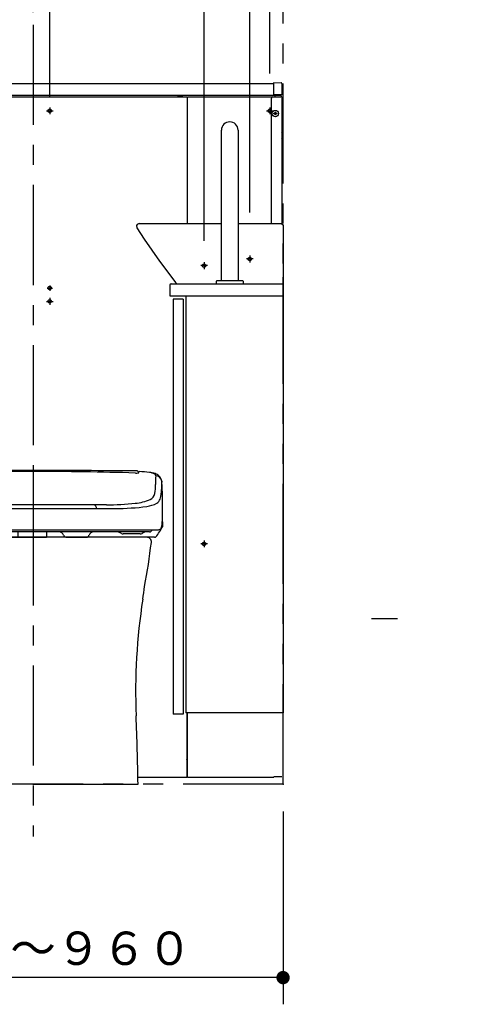
# Model space of a CAD drawing. Units: millimetres. Extents: x -395 to 257, y 7 to 287.
# Drawn here: x -134 to -100, y 68 to 142 of the extents above; entities that cross this region are included whole.
import ezdxf

# ---------------------------------------------------------------- set-up
doc = ezdxf.new("R2010")
doc.units = ezdxf.units.MM
for name, pattern in [('CENTER', [12, 7.5, -1.5, 1.5, -1.5]), ('DASHED', [4.5, 3, -1.5]), ('PHANTOM', [15, 7.5, -1.5, 1.5, -1.5, 1.5, -1.5])]:
    doc.linetypes.add(name, pattern=pattern)
doc.styles.get("Standard").update_dxf_attribs({"font": 'ROMANS', "bigfont": 'BIGFONT'})
doc.dimstyles.new('ISO-25', dxfattribs={"dimtxt": 2.5, "dimasz": 2.5, "dimexe": 1.25, "dimexo": 0.625, "dimtad": 1, "dimtxsty": 'Standard', "dimcen": 2.5, "dimadec": 0, "dimazin": 0, "dimtfac": 1, "dimtmove": 0, "dimatfit": 3, "dimfxl": 1, "dimarcsym": 0})

# ---------------------------------------------------------------- blocks, each defined once
blk = doc.blocks.new('VIS-UWCAD-R0005')
at = {"color": 0, "linetype": 'Continuous'}
for p, q in [((-92.5, 754.5), (-92.5, 980)), ((-67.5, 980), (-67.5, 754.5)), ((-219, 838.6), (-219.8, 837.1)), ((-219.8, 837.1), (-219.4, 833.9)), ((-219.4, 833.9), (-208.4, 816.8)), ((-216, 840), (-219, 838.6)), ((-216, 840), (-92.5, 840)), ((-67.5, 840), (-3, 840)), ((-3, 840), (-1.2, 839.4)), ((-1.2, 839.4), (-0.6, 838.8)), ((-0.6, 838.8), (0, 837)), ((0, 837), (0, 750)), ((-208.4, 816.8), (-185.3, 783.5)), ((-185.3, 783.5), (-160.9, 751.1)), ((-100, 750), (-100, 754)), ((-80, 754.5), (-99.5, 754.5)), ((-60.5, 754.5), (-80, 754.5)), ((-60, 754), (-60, 750)), ((-170, 748), (-170, 732)), ((-160.9, 751.1), (-160.1, 750.4)), ((-160.1, 750.4), (-159.6, 750.2)), ((-159.6, 750.2), (-158.5, 750)), ((0, 750), (0, 107)), ((-165, 727), (-165, 105)), ((-150, 727), (-165, 727)), ((-150, 727), (-150, 105)), ((-145.6, 732), (-145.6, 107)), ((-150, 105), (-165, 105)), ((0, 107), (-145.6, 107))]:
    blk.add_line(p, q, dxfattribs=at)
at = {"color": 20, "linetype": 'Continuous'}
for p, q in [((-168, 750), (0, 750)), ((-170, 732), (0, 732))]:
    blk.add_line(p, q, dxfattribs=at)
at = {"color": 0, "linetype": 'Continuous'}
for centre, radius, start, end in [((-80, 980), 12.5, 0, 180), ((-99.5, 754), 0.5, 90, 180), ((-60.5, 754), 0.5, 0, 90), ((-168, 748), 2, 90, 180)]:
    blk.add_arc(centre, radius, start, end, dxfattribs=at)
at = {"color": 0}
blk.add_point((0, 0), dxfattribs=at)
blk = doc.blocks.new('VIS-UWCAD-R0029')
at = {"color": 51, "linetype": 'Continuous'}
for p, q in [((-124.225, 103), (-141.275, 103)), ((-132.75, 84.5), (-140.625, 84.5)), ((-132.75, 84.5), (-124.875, 84.5))]:
    blk.add_line(p, q, dxfattribs=at)
for centre, radius, start, end in [((-141.275, 102.65), 0.35, 90, 186.80954), ((-91.975, 108.537), 50, 186.80954, 190.62982), ((-173.525, 108.537), 50, 349.37018, 353.19046), ((-124.225, 102.65), 0.35, 353.19046, 90), ((-91.571, 106.034), 50, 187.72468, 188.83675), ((-173.929, 106.034), 50, 351.16325, 352.27532), ((-185.443, 91.441), 45, 357.67673, 8.83675), ((-80.057, 91.441), 45, 171.16325, 182.32327), ((59.355, 81.509), 200, 177.67673, 179.14308), ((-324.855, 81.509), 200, 0.85692, 2.32327)]:
    blk.add_arc(centre, radius, start, end, dxfattribs=at)
at = {"color": 51}
blk.add_point((-132.75, 84.5), dxfattribs=at)
blk = doc.blocks.new('VIS-UWCAD-R0030')
at = {"color": 0, "linetype": 'Continuous'}
for p, q in [((-140.688, 107.893), (-140.688, 107.824)), ((-140.64, 107.819), (-140.639, 107.898)), ((-124.861, 107.898), (-124.86, 107.819)), ((-124.813, 107.824), (-124.813, 107.893)), ((-138.918, 105.153), (-137.512, 105.153)), ((-137.328, 105.425), (-138.25, 105.425)), ((-137.512, 105.153), (-132.75, 105.153)), ((-132.75, 105.425), (-137.328, 105.425)), ((-128.172, 105.425), (-132.75, 105.425)), ((-132.75, 105.153), (-127.988, 105.153)), ((-127.25, 105.425), (-128.172, 105.425)), ((-127.988, 105.153), (-126.582, 105.153)), ((-142.453, 103.904), (-142.444, 104.153)), ((-142.453, 103.904), (-142.448, 103.788)), ((-142.44, 103.725), (-142.44, 103.767)), ((-142.44, 103.725), (-142.44, 103.603)), ((-142.44, 103.603), (-142.44, 103.297)), ((-142.44, 103.297), (-142.44, 103.075)), ((-142.365, 103.525), (-142.365, 103.3)), ((-142.107, 103.555), (-141.691, 103.555)), ((-141.691, 103.555), (-132.75, 103.555)), ((-141.318, 103.4), (-141.488, 103.4)), ((-141.277, 103.4), (-141.318, 103.4)), ((-139.024, 103.4), (-141.277, 103.4)), ((-139.51, 103.3), (-140.791, 103.3)), ((-138.983, 103.4), (-139.024, 103.4)), ((-137.276, 103.4), (-138.983, 103.4)), ((-134.713, 103.4), (-137.276, 103.4)), ((-133.925, 103.4), (-134.713, 103.4)), ((-133.875, 103.4), (-133.925, 103.4)), ((-132.75, 103.4), (-133.875, 103.4)), ((-133.875, 103.025), (-133.875, 103.4)), ((-132.75, 103.555), (-123.81, 103.555)), ((-131.735, 103.4), (-132.75, 103.4)), ((-131.735, 103.4), (-131.735, 103)), ((-131.705, 103.4), (-131.735, 103.4)), ((-131.685, 103.4), (-131.705, 103.4)), ((-130.81, 103.4), (-131.685, 103.4)), ((-128.203, 103.4), (-130.81, 103.4)), ((-126.552, 103.4), (-128.203, 103.4)), ((-124.177, 103.4), (-126.552, 103.4)), ((-124.012, 103.4), (-124.177, 103.4)), ((-123.81, 103.555), (-123.393, 103.555)), ((-142.44, 103.01), (-142.44, 103.075)), ((-141.862, 103), (-142.44, 103.01)), ((-142.152, 103.275), (-142.34, 103.275)), ((-141.862, 103), (-140.862, 103)), ((-140.137, 103), (-140.862, 103)), ((-139.55, 103), (-140.137, 103)), ((-139, 103), (-139.55, 103)), ((-138.25, 103), (-139, 103)), ((-136.25, 103), (-138.25, 103)), ((-136.944, 103.25), (-136.935, 103.2)), ((-136.935, 103.2), (-136.92, 103.175)), ((-136.79, 103.1), (-136.25, 103.1)), ((-136.25, 103.1), (-135.21, 103.1)), ((-135.54, 103), (-136.25, 103)), ((-135.54, 103), (-134.023, 103)), ((-135.08, 103.175), (-135.065, 103.2)), ((-135.065, 103.2), (-135.065, 103.25)), ((-134.023, 103), (-133.875, 103)), ((-133.875, 103), (-133.875, 103.025)), ((-133.875, 103), (-131.735, 103)), ((-130.291, 103), (-131.735, 103)), ((-130.439, 103.15), (-130.435, 103.1)), ((-130.435, 103.1), (-130.42, 103.075)), ((-130.291, 103), (-128.71, 103)), ((-127.25, 103), (-128.71, 103)), ((-128.58, 103.075), (-128.565, 103.1)), ((-128.565, 103.1), (-128.565, 103.15)), ((-126.688, 103), (-127.25, 103)), ((-126.513, 103), (-126.688, 103)), ((-124.279, 103), (-126.513, 103)), ((-124.709, 103.25), (-125.99, 103.25)), ((-123.942, 103), (-124.279, 103)), ((-123.638, 103), (-123.942, 103))]:
    blk.add_line(p, q, dxfattribs=at)
at = {"color": 0, "linetype": 'CENTER'}
blk.add_line((-132.75, 108.286), (-132.75, 102.504), dxfattribs=at)
at = {"color": 0, "linetype": 'Continuous'}
for centre, radius, start, end in [((-141.65, 106.996), 0.81, 108.29204, 133.63651), ((-141.808, 107.605), 0.144, 121.27498, 178.55722), ((-141.111, 105.184), 2.7, 97.89694, 107.07222), ((-141.338, 106.74), 1.128, 97.34819, 118.84033), ((-140.611, 101.579), 6.34, 90.91859, 97.89694), ((-140.713, 107.893), 0.025, 0, 90.91859), ((-140.479, 109.561), 1.75, 263.14143, 264.71127), ((-140.479, 109.561), 1.75, 264.71127, 271.72987), ((-140.564, 107.897), 0.075, 91.95823, 179.50037), ((-132.751, -1073.799), 1181.797, 89.999963, 90.378934), ((-132.75, -146.327), 254.255, 90, 91.72996), ((-132.751, -1073.799), 1181.797, 89.621092, 89.999963), ((-132.75, -146.327), 254.255, 88.27004, 90), ((-125.021, 109.561), 1.75, 268.27004, 275.28913), ((-124.936, 107.897), 0.075, 0.49975, 89.62109), ((-125.021, 109.561), 1.75, 275.28913, 276.85848), ((-124.788, 107.893), 0.025, 89.08141, 180), ((-124.889, 101.579), 6.34, 82.10306, 89.08141), ((-124.162, 106.74), 1.128, 61.15967, 82.65181), ((-124.389, 105.184), 2.7, 72.92778, 82.10306), ((-123.692, 107.605), 0.144, 1.44278, 58.72502), ((-123.85, 106.996), 0.81, 46.36349, 71.70796), ((-132.952, 106.207), 9.5, 174.06151, 177.5432), ((-141.708, 107.093), 0.7, 165.08042, 172.06891), ((-141.934, 107.139), 0.47, 163.36848, 173.78085), ((-153.112, 106.552), 10.729, 0.14906, 3.41012), ((-141.934, 107.139), 0.47, 92.106, 163.36848), ((-141.708, 107.093), 0.7, 135.66952, 165.08042), ((-148.689, 107.201), 6.75, 357.91568, 3.46705), ((-116.811, 107.201), 6.75, 176.53295, 182.08432), ((-123.566, 107.139), 0.47, 6.21915, 87.894), ((-123.792, 107.093), 0.7, 7.93109, 44.33048), ((-112.388, 106.552), 10.729, 176.58988, 179.85094), ((-132.548, 106.207), 9.5, 2.4568, 5.93849), ((-113.702, 105.381), 28.768, 177.54318, 182.44691), ((-139.746, 106.585), 2.636, 180.1153, 195.85947), ((-138.932, 106.845), 3.013, 177.89596, 190.90189), ((-141.302, 106.388), 0.6, 190.92161, 247.09971), ((-124.198, 106.388), 0.6, 292.90029, 349.07839), ((-126.568, 106.845), 3.013, 349.09811, 2.10404), ((-125.754, 106.585), 2.636, 344.14053, 359.8847), ((-151.803, 105.381), 28.773, 358.14478, 2.45638), ((-141.777, 106.008), 0.525, 195.89324, 241.46624), ((-141.013, 107.414), 2.125, 241.46624, 262.58084), ((-139.979, 109.52), 4, 247.09971, 263.69643), ((-138.25, 125.175), 19.75, 263.69643, 270), ((-127.25, 125.175), 19.75, 270, 276.30357), ((-125.521, 109.52), 4, 276.30357, 292.90029), ((-124.487, 107.414), 2.125, 277.41916, 298.53376), ((-123.723, 106.008), 0.525, 298.53376, 344.10676), ((-138.918, 123.503), 18.35, 262.58084, 270), ((-137.22, 105.154), 0.291, 111.72016, 180.23008), ((-128.28, 105.154), 0.291, 359.76992, 68.27984), ((-126.582, 123.503), 18.35, 270, 277.41916), ((-113.702, 105.381), 28.768, 182.44691, 182.4897), ((-140.645, 104.21), 1.8, 182.48972, 194.84381), ((-124.855, 104.21), 1.8, 345.15619, 357.51028), ((-151.762, 105.38), 28.732, 357.51028, 357.56638), ((-151.762, 105.38), 28.732, 357.56638, 358.1452), ((84.991, 96.107), 208.185, 177.78815, 177.88584), ((-257.103, 101.459), 134.091, 1.14653, 1.2779), ((-141.167, 104.286), 1.375, 201.27068, 202.17813), ((-141.167, 104.286), 1.375, 202.17813, 214.58026), ((-142.158, 103.792), 0.23, 190.79653, 254.4974), ((-142.34, 103.525), 0.025, 90.02798, 180), ((-142.34, 103.3), 0.025, 180, 270), ((-117.172, 119.324), 29.691, 212.19171, 212.72008), ((-142.113, 103.945), 0.39, 254.17416, 270.98625), ((-141.477, 103.626), 0.226, 198.25179, 267.02292), ((-141.297, 102.251), 1.15, 88.97016, 91.02989), ((-141.297, 102.251), 1.15, 70.9915, 88.97016), ((-140.791, 103.55), 0.25, 238.21167, 270), ((-139.51, 103.55), 0.25, 270, 301.78833), ((-139.004, 102.251), 1.15, 91.02984, 109.0085), ((-139.004, 102.251), 1.15, 88.97016, 91.02984), ((-137.26, 103.018), 0.382, 39.26557, 92.39567), ((-134.735, 103.008), 0.393, 86.91827, 140.04838), ((-130.801, 103.038), 0.363, 20.86448, 91.39646), ((-128.205, 103.047), 0.353, 89.60106, 160.13305), ((-126.535, 102.588), 0.812, 59.454, 91.24234), ((-124.18, 102.641), 0.759, 89.8095, 121.59783), ((-124.026, 103.627), 0.227, 273.30187, 341.61462), ((-148.328, 119.324), 29.691, 326.88791, 327.80829), ((-123.387, 103.945), 0.39, 269.01375, 285.82584), ((-123.342, 103.792), 0.23, 285.5026, 349.20347), ((-124.333, 104.286), 1.375, 325.41974, 338.72932), ((-117.172, 119.324), 29.691, 212.72008, 213.11209), ((-141.896, 103.199), 0.174, 213.02507, 238.71831), ((-141.848, 103.211), 0.212, 229.29438, 266.19093), ((-136.944, 103.275), 0.025, 216.8699, 270), ((-136.79, 103.25), 0.15, 210.00002, 270.00001), ((-135.21, 103.25), 0.15, 269.99999, 329.99998), ((-135.061, 103.285), 0.0351, 262.02699, 315.15709), ((-130.439, 103.175), 0.025, 199.46801, 270), ((-130.29, 103.15), 0.15, 209.91724, 269.91724), ((-128.71, 103.15), 0.15, 270.03351, 303.52667), ((-128.71, 103.151), 0.151, 303.32282, 329.72798), ((-128.563, 103.178), 0.0282, 265.54027, 336.07226), ((-125.99, 103.5), 0.25, 238.21167, 270), ((-124.709, 103.5), 0.25, 270, 301.78833), ((-123.652, 103.211), 0.212, 273.80907, 310.55035), ((-123.605, 103.2), 0.175, 301.25588, 326.94912)]:
    blk.add_arc(centre, radius, start, end, dxfattribs=at)
blk = doc.blocks.new('VIS-UWCAD-R0031')
at = {"color": 0}
blk.add_blockref('VIS-UWCAD-R0030', (0, 0), dxfattribs=at)
at = {"color": 51}
blk.add_blockref('VIS-UWCAD-R0029', (0, 0), dxfattribs=at)
blk = doc.blocks.new('_DOT')
at = {"color": 0, "linetype": 'ByBlock', "lineweight": -2}
blk.add_line((-0.5, 0), (-1, 0), dxfattribs=at)
at = {"color": 0, "linetype": 'ByBlock', "const_width": 0.5}
blk.add_lwpolyline([(-0.25, 0, 1), (0.25, 0, 1)], format="xyb", close=True, dxfattribs=at)
blk = doc.blocks.new('*D34')
at = {"color": 0, "lineweight": -2}
for p, q in [((-151.5, 82.46), (-151.5, 68)), ((-114, 82.46), (-114, 68)), ((-115, 70), (-150.5, 70))]:
    blk.add_line(p, q, dxfattribs=at)
at = {"layer": 'Defpoints', "color": 0}
for p in [(-151.5, 85), (-114, 85), (-151.5, 70)]:
    blk.add_point(p, dxfattribs=at)
at = {"color": 0, "lineweight": -2}
for p, rotation in [((-151.5, 70), 179.9999999999993), ((-114, 70), 359.9999999999993)]:
    blk.add_blockref('_DOT', p, dxfattribs=dict(at, rotation=rotation))
at = {"color": 0, "insert": (-132.75, 71.875), "char_height": 2.5, "attachment_point": 5}
blk.add_mtext('７５０～９６０', dxfattribs=at)
blk = doc.blocks.new('*D46')
at = {"color": 0, "lineweight": -2}
for p, q in [((-132.75, 144.689), (-132.75, 162)), ((-119.925, 125.219), (-119.925, 162)), ((-131.75, 160), (-120.925, 160)), ((-119.925, 160), (-75.114, 160))]:
    blk.add_line(p, q, dxfattribs=at)
at = {"layer": 'Defpoints', "color": 0}
for p in [(-119.925, 160), (-132.75, 142.149), (-119.925, 122.679)]:
    blk.add_point(p, dxfattribs=at)
at = {"color": 0, "lineweight": -2, "rotation": 180}
blk.add_blockref('_DOT', (-132.75, 160), dxfattribs=at)
at = {"color": 0, "lineweight": -2}
blk.add_blockref('_DOT', (-119.925, 160), dxfattribs=at)
at = {"color": 0, "insert": (-92.525, 161.875), "char_height": 2.5, "attachment_point": 5}
blk.add_mtext('２５６．５（コアキャビ中心より）', dxfattribs=at)
blk = doc.blocks.new('*D48')
at = {"color": 0, "lineweight": -2}
for p, q in [((-116.5, 127.341), (-116.5, 157)), ((-117.5, 155), (-118.5, 155)), ((-114, 155), (-116.5, 155)), ((-114, 155), (-107.351, 155)), ((-113, 155), (-112, 155))]:
    blk.add_line(p, q, dxfattribs=at)
at = {"layer": 'Defpoints', "color": 0}
for p in [(-114, 159.5), (-116.5, 155), (-116.5, 124.801)]:
    blk.add_point(p, dxfattribs=at)
at = {"color": 0, "lineweight": -2}
blk.add_blockref('_DOT', (-116.5, 155), dxfattribs=at)
at = {"color": 0, "lineweight": -2, "rotation": 180}
blk.add_blockref('_DOT', (-114, 155), dxfattribs=at)
at = {"color": 0, "insert": (-110, 156.875), "char_height": 2.5, "attachment_point": 5}
blk.add_mtext('50', dxfattribs=at)
blk = doc.blocks.new('*D49')
at = {"color": 0, "lineweight": -2}
for p, q in [((-145.575, 125.219), (-145.575, 162)), ((-132.75, 142.338), (-132.75, 162)), ((-145.575, 160), (-190.189, 160)), ((-133.75, 160), (-144.575, 160))]:
    blk.add_line(p, q, dxfattribs=at)
at = {"layer": 'Defpoints', "color": 0}
for p in [(-145.575, 160), (-132.75, 139.798), (-145.575, 122.679)]:
    blk.add_point(p, dxfattribs=at)
at = {"color": 0, "lineweight": -2, "rotation": 180}
blk.add_blockref('_DOT', (-145.575, 160), dxfattribs=at)
at = {"color": 0, "lineweight": -2}
blk.add_blockref('_DOT', (-132.75, 160), dxfattribs=at)
at = {"color": 0, "insert": (-172.779, 161.875), "char_height": 2.5, "attachment_point": 5}
blk.add_mtext('（コアキャビ中心より）２５６．５', dxfattribs=at)
blk = doc.blocks.new('*D122')
at = {"color": 0, "lineweight": -2}
for p, q in [((-115, 137.74), (-115, 152)), ((-116, 150), (-117, 150)), ((-114, 150), (-115, 150)), ((-114, 150), (-108.094, 150)), ((-113, 150), (-112, 150))]:
    blk.add_line(p, q, dxfattribs=at)
at = {"layer": 'Defpoints', "color": 0}
for p in [(-114, 155.112), (-115, 150), (-115, 135.2)]:
    blk.add_point(p, dxfattribs=at)
at = {"color": 0, "lineweight": -2}
blk.add_blockref('_DOT', (-115, 150), dxfattribs=at)
at = {"color": 0, "lineweight": -2, "rotation": 180}
blk.add_blockref('_DOT', (-114, 150), dxfattribs=at)
at = {"color": 0, "insert": (-110.743, 151.875), "char_height": 2.5, "attachment_point": 5}
blk.add_mtext('20', dxfattribs=at)

msp = doc.modelspace()

# ---------------------------------------------------------------- linework, layer by layer
at = {"color": 20, "linetype": 'PHANTOM'}
for q in [(-114, 179.82816989), (-151.5, 84.5)]:
    msp.add_line((-114, 84.5), q, dxfattribs=at)
at = {"color": 7, "linetype": 'Continuous'}
for p, q in [((-131.5, 136.00754319), (-131.5, 158.55065104)), ((-107.3675187, 96.89932145), (-105.42233038, 96.89932145))]:
    msp.add_line(p, q, dxfattribs=at)
at = {"color": 7, "linetype": 'CENTER'}
for p, q in [((-132.75, 141.3955204), (-132.75, 80.58589908)), ((-116.5, 124.102), (-116.5, 123.598)), ((-119.673, 123.35), (-120.177, 123.35)), ((-119.925, 123.602), (-119.925, 123.098)), ((-116.248, 123.85), (-116.752, 123.85)), ((-131.5, 121.87543719), (-131.5, 121.47456281)), ((-131.70043719, 121.675), (-131.29956281, 121.675)), ((-131.752, 120.675), (-131.248, 120.675)), ((-131.5, 120.927), (-131.5, 120.423)), ((-119.925, 102.752), (-119.925, 102.248)), ((-119.673, 102.5), (-120.177, 102.5))]:
    msp.add_line(p, q, dxfattribs=at)
at = {"color": 20, "linetype": 'Continuous'}
for p, q in [((-150.799656, 137), (-114.700375, 137)), ((-114.7, 136.940108), (-114.7, 137.050104)), ((-114.7, 136.159895), (-114.7, 136.940108)), ((-114.684869, 137.065104), (-114.149564, 137.060432)), ((-114.1, 137.010434), (-114.1, 136.935437)), ((-114.1, 136.935437), (-114.1, 136.164869)), ((-114.15, 136.1), (-151.15, 136.1)), ((-144.275, 136), (-121.225, 136)), ((-121.925, 136.02), (-121.925, 136)), ((-121.525, 136.02), (-121.925, 136.02)), ((-121.525, 136), (-121.525, 136.02)), ((-121.175, 126.5), (-121.175, 136)), ((-121.175, 136), (-114.775031, 136)), ((-114.875, 126.5), (-114.875, 135.9)), ((-114.775, 136), (-114.175, 136)), ((-114.149564, 136.149567), (-114.684869, 136.144895)), ((-114.6, 135.999957), (-114.6, 136.099929)), ((-114.1, 136), (-114.175, 136)), ((-114.15, 136.1), (-114.15, 136.15)), ((-114.114869, 136.14987), (-114.149564, 136.149567)), ((-114.100003, 136.25), (-114, 136.25)), ((-114.1, 136), (-114.1, 126.50952034)), ((-114, 131.5), (-114, 136.25)), ((-114.6825, 134.732), (-114.6825, 134.768)), ((-114.6825, 134.768), (-114.618113, 134.768)), ((-114.618113, 134.732), (-114.6825, 134.732)), ((-114.618113, 134.768), (-114.600986, 134.775986)), ((-114.600986, 134.724013), (-114.618113, 134.732)), ((-114.600986, 134.775986), (-114.593, 134.793112)), ((-114.593, 134.706887), (-114.600986, 134.724013)), ((-114.593, 134.8575), (-114.557, 134.8575)), ((-114.593, 134.793112), (-114.593, 134.8575)), ((-114.593, 134.6425), (-114.593, 134.706887)), ((-114.557, 134.6425), (-114.593, 134.6425)), ((-114.557, 134.8575), (-114.557, 134.793112)), ((-114.557, 134.793112), (-114.549014, 134.775986)), ((-114.549014, 134.724013), (-114.557, 134.706887)), ((-114.557, 134.706887), (-114.557, 134.6425)), ((-114.549014, 134.775986), (-114.531888, 134.768)), ((-114.531888, 134.732), (-114.549014, 134.724013)), ((-114.531888, 134.768), (-114.4675, 134.768)), ((-114.4675, 134.732), (-114.531888, 134.732)), ((-114.4675, 134.768), (-114.4675, 134.732)), ((-121.225656, 133.3), (-121.175125, 133.3)), ((-114.100003, 131.5), (-114, 131.5)), ((-114, 117.75), (-114, 122.5)), ((-121.225, 89.85), (-121.225, 85)), ((-121.175, 85), (-121.175, 89.85)), ((-121.225001, 88.115), (-121.19, 88.115)), ((-121.215, 87.175), (-121.225, 87.175)), ((-121.224999, 87.7), (-121.19, 87.7)), ((-121.224999, 87.4), (-121.19, 87.4)), ((-121.19, 87.175), (-121.215, 87.175)), ((-121.174999, 87.7), (-121.19, 87.7)), ((-121.19, 87.699743), (-121.19, 87.400254)), ((-121.19, 87.4), (-121.174999, 87.4)), ((-121.19, 87.125), (-121.19, 87.15)), ((-121.19, 87.125), (-121.19, 87.046293)), ((-121.225, 86.325), (-121.215, 86.325)), ((-121.19, 86.325), (-121.215, 86.325)), ((-121.19, 86.453706), (-121.19, 86.375)), ((-121.19, 86.35), (-121.19, 86.375)), ((-121.225, 85), (-124.88578603, 85)), ((-121.19, 85.385), (-121.225001, 85.385)), ((-115.15, 85), (-121.175, 85)), ((-115.15, 85), (-121.175, 85)), ((-114.699527, 85), (-115.15004, 85)), ((-114.64912, 85.05), (-114.69912, 85.05)), ((-114.125, 85.05), (-114.64912, 85.05)), ((-114.1, 85.05), (-114.125, 85.05))]:
    msp.add_line(p, q, dxfattribs=at)
at = {"color": 91, "linetype": 'CENTER'}
for p, q in [((-131.5, 135.2), (-131.5, 134.7)), ((-115, 135.2), (-115, 134.7)), ((-131.75, 134.95), (-131.25, 134.95)), ((-115.25, 134.95), (-114.75, 134.95))]:
    msp.add_line(p, q, dxfattribs=at)
at = {"color": 91, "linetype": 'DASHED'}
for centre in [(-131.5, 134.95), (-115, 134.95), (-116.5, 123.85), (-119.925, 123.35), (-131.5, 121.675), (-131.5, 120.675), (-119.925, 102.5)]:
    msp.add_circle(centre, 0.125, dxfattribs=at)
at = {"color": 20, "linetype": 'Continuous'}
msp.add_circle((-114.575, 134.75), 0.235, dxfattribs=at)
for centre, radius, start, end in [((-114.685, 137.050104), 0.015, 89.5, 180), ((-114.15, 137.010434), 0.05, 0, 89.5), ((-121.725, 135.919375), 0.180625, 33.855026, 146.144974), ((-114.775, 135.9), 0.1, 90, 180), ((-114.685, 136.159895), 0.015, 180, 270.5), ((-114.115, 136.164869), 0.015, 270.5, 0), ((-114.3, 133.1), 0.3, 311.805082, 0), ((-114.3, 133.1), 0.3, 0, 48.189379), ((-121.19, 88.065), 0.05, 72.541976, 90), ((-121.24, 87.1875), 0.05, 287.458959, 333.300167), ((-121.065, 86.775), 0.285, 118.938528, 124.15365), ((-121.065, 86.725), 0.285, 235.84635, 241.061472), ((-121.065, 86.775), 0.235, 117.910978, 132.910526), ((-121.065, 86.725), 0.235, 227.089573, 242.08912), ((-121.24, 86.3125), 0.05, 26.807339, 72.54083), ((-121.215, 87.046293), 0.025, 298.938528, 0), ((-121.215, 86.453706), 0.025, 0, 61.061472), ((-121.19, 85.435), 0.05, 270, 287.458024)]:
    msp.add_arc(centre, radius, start, end, dxfattribs=at)
for points, knots in [([(-121.19997211, 87.69975475), (-121.200369, 87.6997859), (-121.20117893, 87.69984243), (-121.20241736, 87.69990461), (-121.20369944, 87.69995045), (-121.20502083, 87.69998173), (-121.20637712, 87.70000102), (-121.20776392, 87.70001067), (-121.20917683, 87.7000131), (-121.21061144, 87.70001071), (-121.21206336, 87.70000595), (-121.21352818, 87.700001), (-121.21450854, 87.69999979), (-121.21500013, 87.69999952)], [0, 0, 0, 0, 0.001194313533, 0.002435553097, 0.003719780305, 0.005042910146, 0.00640074767, 0.007789016262, 0.00920338002, 0.01063946198, 0.012092859481, 0.013559157625, 0.015033941576, 0.015033941576, 0.015033941576, 0.015033941576]), ([(-121.21500013, 87.39999952), (-121.21468082, 87.39999948), (-121.21404356, 87.39999932), (-121.21309002, 87.39999867), (-121.21214146, 87.39999816), (-121.21119881, 87.39999815), (-121.210263, 87.39999904), (-121.20933496, 87.40000122), (-121.20841561, 87.40000509), (-121.20750587, 87.40001104), (-121.20660668, 87.40001947), (-121.20571898, 87.40003079), (-121.20484407, 87.40004525), (-121.20398347, 87.400064), (-121.20313877, 87.40008794), (-121.20231133, 87.40011789), (-121.20150246, 87.40015476), (-121.20071344, 87.4001992), (-121.20019445, 87.40023541), (-121.19993851, 87.40025484)], [0, 0, 0, 0, 0.000957921467, 0.00191177919, 0.002860647589, 0.003803601219, 0.004739715274, 0.005668066113, 0.006587731817, 0.007497792787, 0.008397332391, 0.009285437686, 0.010161108055, 0.011022398176, 0.011867841828, 0.01269621013, 0.013506298712, 0.014296933576, 0.015066978116, 0.015066978116, 0.015066978116, 0.015066978116]), ([(-121.21500013, 87.17499952), (-121.21485854, 87.17499951), (-121.21457448, 87.17499708), (-121.21414811, 87.17498621), (-121.21372123, 87.17496801), (-121.21329479, 87.17494251), (-121.21286881, 87.17490972), (-121.21244326, 87.17486965), (-121.21201816, 87.17482228), (-121.21159356, 87.17476758), (-121.21116949, 87.17470554), (-121.21074594, 87.17463615), (-121.21032297, 87.17455936), (-121.20990071, 87.17447515), (-121.20947942, 87.17438358), (-121.2090594, 87.17428469), (-121.20864093, 87.1741785), (-121.20822414, 87.17406502), (-121.20780911, 87.17394429), (-121.20739584, 87.17381627), (-121.20698438, 87.17368096), (-121.20657475, 87.17353833), (-121.206167, 87.1733884), (-121.20576116, 87.17323113), (-121.20535729, 87.17306647), (-121.20495543, 87.17289438), (-121.20455563, 87.17271481), (-121.20415795, 87.1725277), (-121.20376244, 87.17233301), (-121.20336914, 87.17213069), (-121.2029781, 87.17192069), (-121.20258939, 87.17170296), (-121.20220303, 87.17147747), (-121.2018191, 87.17124411), (-121.20143768, 87.17100277), (-121.20105886, 87.17075334), (-121.20068272, 87.1704957), (-121.20030933, 87.17022975), (-121.19993879, 87.16995537), (-121.19957116, 87.16967245), (-121.19920654, 87.16938087), (-121.19884498, 87.16908054), (-121.19848674, 87.16877137), (-121.19813218, 87.1684534), (-121.19778176, 87.1681269), (-121.19743601, 87.16779217), (-121.19709536, 87.16744938), (-121.19676002, 87.16709857), (-121.19643005, 87.16673968), (-121.19610554, 87.16637254), (-121.1957866, 87.16599709), (-121.19547338, 87.16561322), (-121.19516592, 87.16522088), (-121.19486439, 87.16481996), (-121.19456899, 87.16441029), (-121.19427992, 87.16399172), (-121.19399739, 87.16356407), (-121.19372158, 87.16312719), (-121.19345272, 87.16268091), (-121.19319098, 87.16222507), (-121.19293659, 87.16175951), (-121.19268965, 87.16128398), (-121.19245054, 87.16079824), (-121.19221978, 87.16030243), (-121.19199793, 87.15979722), (-121.19178571, 87.15928348), (-121.19158377, 87.15876189), (-121.19139251, 87.15823281), (-121.19121212, 87.15769627), (-121.19104286, 87.15715212), (-121.19088497, 87.15660032), (-121.19073876, 87.15604077), (-121.19060433, 87.15547346), (-121.190482, 87.15489829), (-121.19037228, 87.1543151), (-121.19027565, 87.15372376), (-121.19019259, 87.15312412), (-121.19012356, 87.15251604), (-121.19006905, 87.15189937), (-121.19002953, 87.15127399), (-121.1900055, 87.15063974), (-121.19000011, 87.15021388), (-121.19000013, 87.14999952)], [0, 0, 0, 0, 0.000424773936, 0.000852179195, 0.001279438268, 0.001706526172, 0.002133715566, 0.002561100121, 0.002988773678, 0.003416830837, 0.003845366977, 0.0042744782, 0.004704345042, 0.005134958363, 0.005566130277, 0.005997673508, 0.006429401829, 0.006861281513, 0.007293466551, 0.007726054191, 0.008159142527, 0.008592830433, 0.009027218473, 0.009462407632, 0.009898500037, 0.010335600305, 0.010773815491, 0.01121325501, 0.011654030569, 0.01209625609, 0.012540047619, 0.012985523251, 0.01343280516, 0.013882021802, 0.01433330641, 0.014786797651, 0.015242639524, 0.015700981248, 0.016161977123, 0.016625786396, 0.017092573098, 0.017562505881, 0.018035760095, 0.018512120728, 0.018991176591, 0.019472521428, 0.019955755015, 0.020440895957, 0.020928334421, 0.021418237733, 0.021910779196, 0.022406137928, 0.022904496055, 0.023406047159, 0.023911001008, 0.024419578744, 0.024932012681, 0.025448546044, 0.02596943268, 0.026494936727, 0.027025332243, 0.027560902807, 0.028102296889, 0.028649411446, 0.029201415052, 0.029757487931, 0.030316824767, 0.03087920812, 0.0314451224, 0.032014838369, 0.032588639315, 0.033166820674, 0.033749682421, 0.034337549064, 0.034930782979, 0.035529772588, 0.036134931877, 0.036746699772, 0.037365539373, 0.037991937049, 0.03862640142, 0.039269462213, 0.039269462213, 0.039269462213, 0.039269462213]), ([(-121.19000013, 87.17499952), (-121.18969742, 87.17499953), (-121.18909291, 87.17499961), (-121.18818752, 87.17499992), (-121.18728486, 87.17500027), (-121.18638492, 87.17500056), (-121.18548771, 87.17500067), (-121.18459321, 87.17500049), (-121.18370143, 87.17499991), (-121.18281236, 87.1749988), (-121.181926, 87.17499707), (-121.18104233, 87.17499458), (-121.18016136, 87.17499123), (-121.17928308, 87.17498691), (-121.17840748, 87.1749815), (-121.17753458, 87.17497488), (-121.17666465, 87.17496697), (-121.17579821, 87.17495754), (-121.17522184, 87.1749499), (-121.17493436, 87.17494577)], [0, 0, 0, 0, 0.000908130163, 0.001813523784, 0.002716185381, 0.003616119451, 0.004513330519, 0.005407823173, 0.006299602119, 0.007188672214, 0.008075038524, 0.008958706362, 0.009839681338, 0.010717969409, 0.011593576925, 0.012466510678, 0.01333674917, 0.014203469819, 0.015065999213, 0.015065999213, 0.015065999213, 0.015065999213]), ([(-121.19000013, 86.34999952), (-121.19000011, 86.34978517), (-121.1900055, 86.34935931), (-121.19002953, 86.34872506), (-121.19006905, 86.34809967), (-121.19012356, 86.34748301), (-121.19019259, 86.34687493), (-121.19027565, 86.34627529), (-121.19037228, 86.34568395), (-121.190482, 86.34510076), (-121.19060433, 86.34452558), (-121.19073876, 86.34395827), (-121.19088497, 86.34339873), (-121.19104286, 86.34284692), (-121.19121212, 86.34230278), (-121.19139251, 86.34176624), (-121.19158377, 86.34123715), (-121.19178571, 86.34071557), (-121.19199793, 86.34020183), (-121.19221978, 86.33969662), (-121.19245054, 86.3392008), (-121.19268965, 86.33871506), (-121.19293659, 86.33823954), (-121.19319098, 86.33777397), (-121.19345272, 86.33731814), (-121.19372158, 86.33687186), (-121.19399739, 86.33643498), (-121.19427992, 86.33600733), (-121.19456899, 86.33558875), (-121.19486439, 86.33517908), (-121.19516592, 86.33477817), (-121.19547338, 86.33438583), (-121.1957866, 86.33400195), (-121.19610554, 86.3336265), (-121.19643005, 86.33325937), (-121.19676002, 86.33290048), (-121.19709536, 86.33254967), (-121.19743601, 86.33220688), (-121.19778176, 86.33187214), (-121.19813218, 86.33154565), (-121.19848674, 86.33122768), (-121.19884498, 86.3309185), (-121.19920654, 86.33061817), (-121.19957116, 86.3303266), (-121.19993879, 86.33004367), (-121.20030933, 86.32976929), (-121.20068272, 86.32950334), (-121.20105886, 86.3292457), (-121.20143768, 86.32899627), (-121.2018191, 86.32875493), (-121.20220303, 86.32852157), (-121.20258939, 86.32829608), (-121.2029781, 86.32807836), (-121.20336914, 86.32786836), (-121.20376244, 86.32766604), (-121.20415795, 86.32747135), (-121.20455563, 86.32728424), (-121.20495543, 86.32710466), (-121.20535729, 86.32693257), (-121.20576116, 86.32676791), (-121.206167, 86.32661065), (-121.20657475, 86.32646071), (-121.20698438, 86.32631809), (-121.20739584, 86.32618277), (-121.20780911, 86.32605475), (-121.20822414, 86.32593402), (-121.20864093, 86.32582055), (-121.2090594, 86.32571435), (-121.20947942, 86.32561546), (-121.20990071, 86.32552389), (-121.21032297, 86.32543969), (-121.21074594, 86.32536289), (-121.21116949, 86.3252935), (-121.21159356, 86.32523146), (-121.21201816, 86.32517677), (-121.21244326, 86.32512939), (-121.21286881, 86.32508932), (-121.21329479, 86.32505654), (-121.21372123, 86.32503104), (-121.21414811, 86.32501283), (-121.21457448, 86.32500196), (-121.21485854, 86.32499953), (-121.21500013, 86.32499952)], [0, 0, 0, 0, 0.000643060798, 0.001277525169, 0.001903922845, 0.002522762445, 0.003134530341, 0.00373968963, 0.004338679239, 0.004931913154, 0.005519779797, 0.006102641543, 0.006680822903, 0.007254623849, 0.007824339818, 0.008390254097, 0.00895263745, 0.009511974286, 0.010068047165, 0.010620050772, 0.011167165329, 0.011708559411, 0.012244129975, 0.012774525491, 0.013300029537, 0.013820916174, 0.014337449537, 0.014849883473, 0.01535846121, 0.015863415058, 0.016364966162, 0.01686332429, 0.017358683021, 0.017851224485, 0.018341127796, 0.018828566261, 0.019313707203, 0.019796940789, 0.020278285627, 0.02075734149, 0.021233702122, 0.021706956336, 0.022176889119, 0.022643675822, 0.023107485095, 0.02356848097, 0.024026822693, 0.024482664567, 0.024936155807, 0.025387440415, 0.025836657058, 0.026283938966, 0.026729414598, 0.027173206128, 0.027615431648, 0.028056207208, 0.028495646727, 0.028933861912, 0.029370962181, 0.029807054585, 0.030242243745, 0.030676631785, 0.031110319691, 0.031543408026, 0.031975995667, 0.032408180704, 0.032840060389, 0.03327178871, 0.03370333194, 0.034134503855, 0.034565117175, 0.034994984017, 0.035424095241, 0.035852631381, 0.03628068854, 0.036708362097, 0.037135746652, 0.037562936045, 0.03799002395, 0.038417283022, 0.038844688282, 0.039269462187, 0.039269462187, 0.039269462187, 0.039269462187]), ([(-121.17497836, 86.32502765), (-121.17541946, 86.32502078), (-121.17630534, 86.32500877), (-121.17763944, 86.32499651), (-121.1789837, 86.32498879), (-121.18033727, 86.32498493), (-121.18169929, 86.32498412), (-121.18306891, 86.3249856), (-121.18444527, 86.32498857), (-121.18582751, 86.32499228), (-121.18721477, 86.32499591), (-121.18860621, 86.32499877), (-121.18953512, 86.32499944), (-121.19000013, 86.32499952)], [0, 0, 0, 0, 0.001323459134, 0.002657884241, 0.004002444728, 0.00535630134, 0.006718607811, 0.008088512424, 0.009465159482, 0.010847690719, 0.012235246657, 0.01362696793, 0.015021996583, 0.015021996583, 0.015021996583, 0.015021996583])]:
    msp.add_open_spline(points, degree=3, knots=knots, dxfattribs=at)

# ---------------------------------------------------------------- block references
at = {"color": 7, "xscale": 0.05, "yscale": 0.05, "zscale": 0.05}
msp.add_blockref('VIS-UWCAD-R0005', (-114, 84.5), dxfattribs=at)
at = {"color": 7}
msp.add_blockref('VIS-UWCAD-R0031', (0, 0), dxfattribs=at)

# ---------------------------------------------------------------- dimensions: what is measured, and where the dimension line sits
for base, p1, p2, text, override, picture, middle in [((-145.575, 160), (-132.75, 139.79757845), (-145.575, 122.67896136), '（コアキャビ中心より）２５６．５', {"dimtxt": 2.5, "dimasz": 1, "dimexe": 2, "dimexo": 2.54, "dimgap": 0.625, "dimtad": 1, "dimtih": 0, "dimtoh": 0, "dimdec": 1, "dimdsep": 46, "dimblk1": 'DOT', "dimblk2": 'DOT', "dimsah": 1, "dimse1": 0, "dimse2": 0, "dimtmove": 0}, '*D49', (-172.77866108, 160)), ((-116.5, 155), (-114, 159.5), (-116.5, 124.80071632), '50', {"dimtxt": 2.5, "dimasz": 1, "dimexe": 2, "dimexo": 2.54, "dimgap": 0.625, "dimtad": 1, "dimtih": 0, "dimtoh": 0, "dimdec": 0, "dimdsep": 46, "dimblk1": 'DOT', "dimblk2": 'DOT', "dimsah": 1, "dimse1": 1, "dimse2": 0, "dimtmove": 0}, '*D48', (-110, 155)), ((-115, 150), (-114, 155.11160506), (-115, 135.2), '20', {"dimtxt": 2.5, "dimasz": 1, "dimexe": 2, "dimexo": 2.54, "dimgap": 0.625, "dimtad": 1, "dimtih": 0, "dimtoh": 0, "dimdec": 0, "dimdsep": 46, "dimblk1": 'DOT', "dimblk2": 'DOT', "dimsah": 1, "dimse1": 1, "dimse2": 0, "dimtmove": 0}, '*D122', (-110.74262949, 150)), ((-151.5, 70), (-114, 85), (-151.5, 85), '７５０～９６０', {"dimtxt": 2.5, "dimasz": 1, "dimexe": 2, "dimexo": 2.54, "dimgap": 0.625, "dimtad": 1, "dimtih": 0, "dimtoh": 0, "dimdec": 0, "dimdsep": 46, "dimblk1": 'DOT', "dimblk2": 'DOT', "dimsah": 1, "dimse1": 0, "dimse2": 0, "dimtmove": 0}, '*D34', (-132.75, 70))]:
    dim = msp.add_linear_dim(base=base, p1=p1, p2=p2, text=text, dimstyle='ISO-25', override=override, dxfattribs=at)
    dim.commit()
    dim.dimension.update_dxf_attribs({"geometry": picture, "text_midpoint": middle, "dimtype": 160})
dim = msp.add_linear_dim(base=(-119.925, 160), p1=(-132.75, 142.14875649), p2=(-119.925, 122.67896136), angle=180, text='２５６．５（コアキャビ中心より）', dimstyle='ISO-25', override={"dimtxt": 2.5, "dimasz": 1, "dimexe": 2, "dimexo": 2.54, "dimgap": 0.625, "dimtad": 1, "dimtih": 0, "dimtoh": 0, "dimdec": 1, "dimdsep": 46, "dimblk1": 'DOT', "dimblk2": 'DOT', "dimsah": 1, "dimse1": 0, "dimse2": 0, "dimtmove": 0}, dxfattribs=at)
dim.commit()
dim.dimension.update_dxf_attribs({"geometry": '*D46', "text_midpoint": (-92.52482277, 160), "dimtype": 160})

doc.saveas('drawing.dxf')
